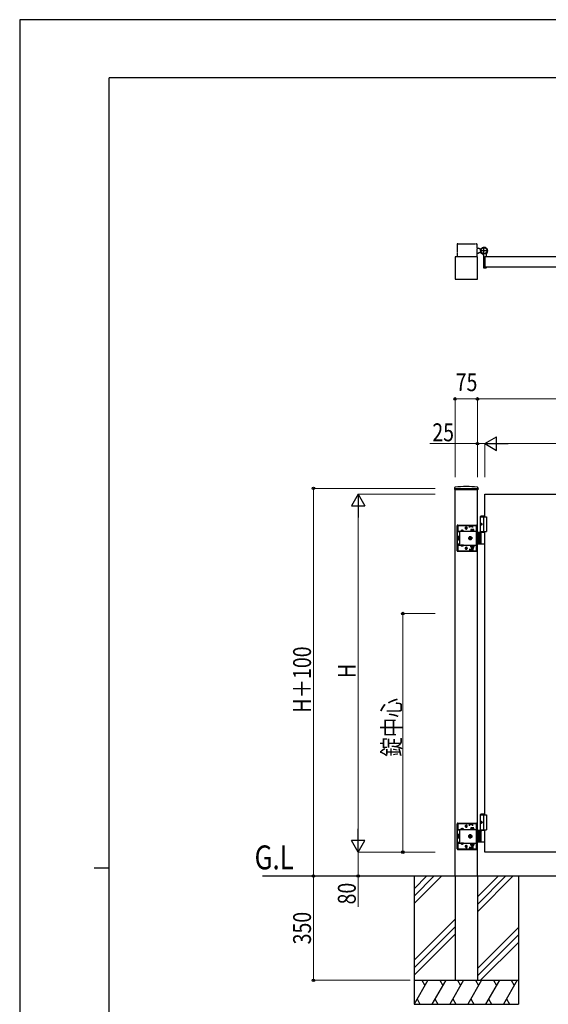
# Model space of a CAD drawing. Units: millimetres. Extents: x 0 to 8410, y 0 to 5940.
# Drawn here: x 0 to 1773, y 2638 to 5940 of the extents above; entities that cross this region are included whole.
import ezdxf

# ---------------------------------------------------------------- set-up
doc = ezdxf.new("R2010")
doc.units = ezdxf.units.MM
for name, pattern in [('YCENTER_1', [13, 10, -1, 1, -1]), ('YDIVIDE_1', [15, 10, -1, 1, -1, 1, -1]), ('YHIDDEN_1', [4, 3, -1])]:
    doc.linetypes.add(name, pattern=pattern)
for name, color, linetype, lineweight in [('USER1', 3, 'Continuous', 13), ('YKK_A1', 4, 'Continuous', 30), ('YKK_D', 6, 'Continuous', 13), ('YKK_ZWAK', 7, 'Continuous', 30)]:
    doc.layers.add(name, color=color, linetype=linetype, lineweight=lineweight)
doc.styles.add('text-b', font='extslim2.shx', dxfattribs={"width": 0.8, "bigfont": 'extfont2.shx'})

msp = doc.modelspace()

# ---------------------------------------------------------------- linework, layer by layer
at = {"layer": 'YKK_A1', "linetype": 'YDIVIDE_1'}
for p, q in [((1467, 5186.5), (1467, 5145)), ((1469, 5188.5), (1532, 5188.5)), ((1534, 5145), (1534, 5186.5))]:
    msp.add_line(p, q, dxfattribs=at)
at = {"layer": 'YKK_A1'}
for p, q in [((1534, 5173.5), (1539, 5173.5)), ((1534, 5156.5), (1539, 5156.5)), ((1541.5, 5171), (1539, 5173.5)), ((1541.5, 5159), (1539, 5156.5)), ((1541.5, 5171), (1547.2, 5171)), ((1541.5, 5159), (1547.2, 5159)), ((1565, 5145.8), (1565, 5154.8)), ((1535, 5145), (1460, 5145)), ((1460, 5145), (1460, 5070)), ((1535, 5070), (1535, 5145)), ((1555, 5150.1), (1555, 5109.5)), ((2360, 5145), (1560, 5145)), ((1560, 5145), (1560, 5110)), ((1560, 5145), (1560, 5110)), ((1560.3, 5145.3), (1564.5, 5145.3)), ((1557, 5107.5), (1564, 5107.5)), ((2360, 5110), (1560, 5110)), ((1560.3, 5109.7), (1564.5, 5109.7)), ((1565, 5109.2), (1565, 5108.5)), ((1460, 5070), (1535, 5070)), ((1458.2, 4370), (1457.9, 4365.2)), ((1458.4, 4364.6), (1536.6, 4364.6)), ((1460, 3068.1), (1460, 4364.6)), ((1535, 3068.1), (1535, 4364.6)), ((1536.9, 4370), (1537.1, 4365.2)), ((1560, 4348.1), (2360, 4348.1)), ((1560, 4273.1), (1560, 4348.1)), ((1547.5, 4276.1), (1545.5, 4274.1)), ((1545.5, 4220.1), (1545.5, 4274.1)), ((1545.5, 4274.1), (1560, 4274.1)), ((1545.5, 4273.1), (1565, 4273.1)), ((1547.5, 4276.1), (1560, 4276.1)), ((1555, 4273.1), (1555, 4223.1)), ((1565, 4273.1), (1565, 4223.1)), ((1546.8, 4250.2), (1546.2, 4250.2)), ((1546.8, 4246), (1546.2, 4246)), ((1547.8, 4248.5), (1547.2, 4248.5)), ((1547.8, 4247.7), (1547.2, 4247.7)), ((1560, 4220.1), (1535, 4220.1)), ((1539, 4220.1), (1539, 4182.1)), ((1541.5, 4220.1), (1541.5, 4182.1)), ((1545.5, 4223.1), (1565, 4223.1)), ((1547.2, 4183.6), (1547.2, 4218.6)), ((1560, 3273.1), (1560, 4223.1)), ((1535, 4182.1), (1560, 4182.1)), ((1547.5, 3276.1), (1545.5, 3274.1)), ((1545.5, 3220.1), (1545.5, 3274.1)), ((1545.5, 3274.1), (1560, 3274.1)), ((1545.5, 3273.1), (1565, 3273.1)), ((1547.5, 3276.1), (1560, 3276.1)), ((1555, 3273.1), (1555, 3223.1)), ((1565, 3273.1), (1565, 3223.1)), ((1546.8, 3250.2), (1546.2, 3250.2)), ((1546.8, 3246), (1546.2, 3246)), ((1547.8, 3248.5), (1547.2, 3248.5)), ((1547.8, 3247.7), (1547.2, 3247.7)), ((1560, 3220.1), (1535, 3220.1)), ((1539, 3220.1), (1539, 3182.1)), ((1541.5, 3220.1), (1541.5, 3182.1)), ((1545.5, 3223.1), (1565, 3223.1)), ((1547.2, 3183.6), (1547.2, 3218.6)), ((1560, 3148.1), (1560, 3223.1)), ((1535, 3182.1), (1560, 3182.1)), ((2360, 3148.1), (1560, 3148.1)), ((813.9, 3068.1), (3490.7, 3068.1)), ((1322.5, 3068.1), (1322.5, 2638.1)), ((1365.3, 3068.1), (1322.5, 3025.3)), ((1390.3, 3068.1), (1322.5, 3000.3)), ((1415.3, 3068.1), (1322.5, 2975.3)), ((1460, 3068.1), (1460, 2718.1)), ((1535, 3068.1), (1535, 2718.1)), ((1605.3, 3068.1), (1535, 2997.8)), ((1630.3, 3068.1), (1535, 2972.8)), ((1655.3, 3068.1), (1535, 2947.8)), ((1672.5, 3068.1), (1672.5, 2638.1)), ((1460, 2922.8), (1322.5, 2785.3)), ((1460, 2897.8), (1322.5, 2760.3)), ((1535, 2757.8), (1672.5, 2895.3)), ((1460, 2872.8), (1322.5, 2735.3)), ((1672.5, 2870.3), (1535, 2732.8)), ((1672.5, 2845.3), (1545.3, 2718.1)), ((1322.5, 2718.1), (1672.5, 2718.1)), ((1368.7, 2718.1), (1322.5, 2638.1)), ((1348.7, 2718.1), (1358.7, 2700.8)), ((1428.7, 2718.1), (1382.5, 2638.1)), ((1408.7, 2718.1), (1418.7, 2700.8)), ((1488.7, 2718.1), (1442.5, 2638.1)), ((1460, 2718.1), (1535, 2718.1)), ((1468.7, 2718.1), (1478.7, 2700.8)), ((1548.7, 2718.1), (1502.5, 2638.1)), ((1528.7, 2718.1), (1538.7, 2700.8)), ((1608.7, 2718.1), (1562.5, 2638.1)), ((1588.7, 2718.1), (1598.7, 2700.8)), ((1668.7, 2718.1), (1622.5, 2638.1)), ((1648.7, 2718.1), (1658.7, 2700.8)), ((1332.5, 2655.5), (1342.5, 2638.1)), ((1392.5, 2655.5), (1402.5, 2638.1)), ((1452.5, 2655.5), (1462.5, 2638.1)), ((1512.5, 2655.5), (1522.5, 2638.1)), ((1572.5, 2655.5), (1582.5, 2638.1)), ((1632.5, 2655.5), (1642.5, 2638.1)), ((1322.5, 2638.1), (1672.5, 2638.1))]:
    msp.add_line(p, q, dxfattribs=at)
at = {"layer": 'YKK_A1', "linetype": 'YCENTER_1'}
for p, q in [((1570, 5165), (1544, 5165)), ((1557, 5152), (1557, 5178))]:
    msp.add_line(p, q, dxfattribs=at)
at = {"layer": 'YKK_A1', "linetype": 'YHIDDEN_1'}
for p, q in [((1460, 4368.1), (1535, 4368.1)), ((1460, 4368.1), (1460, 4364.6)), ((1535, 4368.1), (1535, 4364.6)), ((1467, 4159.1), (1467, 4243.1)), ((1468.5, 4159.1), (1468.5, 4243.1)), ((1469, 4245.1), (1532, 4245.1)), ((1469, 4243.6), (1532, 4243.6)), ((1469, 4240.1), (1469, 4221.8)), ((1508, 4243.1), (1472, 4243.1)), ((1493.5, 4235.1), (1501.5, 4235.1)), ((1494.3, 4234.9), (1494.3, 4235.4)), ((1497.5, 4231.1), (1497.5, 4239.1)), ((1500.8, 4234.9), (1500.8, 4235.4)), ((1508, 4236.6), (1508, 4243.1)), ((1520, 4242.1), (1508, 4242.1)), ((1520, 4239.1), (1508, 4239.1)), ((1509, 4240.6), (1509, 4243.6)), ((1509, 4240.6), (1519, 4240.6)), ((1513, 4229.9), (1513, 4225.9)), ((1523, 4229.9), (1513, 4229.9)), ((1518, 4225.9), (1518, 4229.5)), ((1519, 4240.6), (1519, 4243.6)), ((1520, 4236.6), (1520, 4243.1)), ((1529, 4243.1), (1520, 4243.1)), ((1523, 4225.9), (1523, 4229.9)), ((1523.5, 4243.6), (1523.5, 4245.1)), ((1531.5, 4243.6), (1531.5, 4245.1)), ((1532, 4162.1), (1532, 4240.1)), ((1532.5, 4220.1), (1532.5, 4243.1)), ((1534, 4220.1), (1534, 4243.1)), ((1469, 4224.3), (1532, 4224.3)), ((1475, 4221.8), (1469, 4221.8)), ((1470.7, 4206.1), (1471.2, 4206.9)), ((1470.7, 4206.1), (1470.7, 4196.1)), ((1470.7, 4196.1), (1471.2, 4195.4)), ((1474.7, 4206.9), (1471.2, 4206.9)), ((1474.7, 4204), (1471.2, 4204)), ((1474.7, 4198.2), (1471.2, 4198.2)), ((1474.7, 4195.4), (1471.2, 4195.4)), ((1474.7, 4195.4), (1474.7, 4206.9)), ((1475, 4221.8), (1475, 4224.3)), ((1475, 4221.8), (1475, 4180.4)), ((1479.3, 4224.8), (1479.3, 4224.3)), ((1488.8, 4224.8), (1479.3, 4224.8)), ((1488.8, 4224.3), (1479.3, 4224.3)), ((1481.7, 4226.8), (1482.9, 4224.4)), ((1482.9, 4224.4), (1484, 4223.8)), ((1485.2, 4224.4), (1484, 4223.8)), ((1486.4, 4226.8), (1485.2, 4224.4)), ((1488.8, 4224.8), (1488.8, 4224.3)), ((1511.8, 4225.9), (1511.8, 4224.3)), ((1524.3, 4225.9), (1511.8, 4225.9)), ((1511.8, 4224.3), (1524.3, 4224.3)), ((1513, 4225.9), (1523, 4225.9)), ((1524.3, 4224.3), (1524.3, 4225.9)), ((1535, 4220.1), (1532, 4220.1)), ((1534, 4206.2), (1532, 4206.2)), ((1532, 4196), (1534, 4196)), ((1532.5, 4221.8), (1534, 4221.8)), ((1534, 4196), (1534, 4206.2)), ((1475, 4180.4), (1469, 4180.4)), ((1469, 4180.4), (1469, 4162.1)), ((1469, 4177.9), (1532, 4177.9)), ((1475, 4180.4), (1475, 4177.9)), ((1488.8, 4177.9), (1479.3, 4177.9)), ((1479.3, 4177.4), (1479.3, 4177.9)), ((1488.8, 4177.4), (1479.3, 4177.4)), ((1481.7, 4175.4), (1482.9, 4177.9)), ((1482.9, 4177.9), (1484, 4178.5)), ((1485.2, 4177.9), (1484, 4178.5)), ((1486.4, 4175.4), (1485.2, 4177.9)), ((1488.8, 4177.4), (1488.8, 4177.9)), ((1493.5, 4167.1), (1501.5, 4167.1)), ((1494.3, 4167.4), (1494.3, 4166.9)), ((1497.5, 4171.1), (1497.5, 4163.1)), ((1500.8, 4167.4), (1500.8, 4166.9)), ((1508, 4165.6), (1508, 4159.1)), ((1520, 4163.1), (1508, 4163.1)), ((1509, 4161.6), (1509, 4158.6)), ((1509, 4161.6), (1519, 4161.6)), ((1511.8, 4177.9), (1524.3, 4177.9)), ((1511.8, 4176.3), (1511.8, 4177.9)), ((1524.3, 4176.3), (1511.8, 4176.3)), ((1513, 4171.3), (1513, 4176.3)), ((1513, 4176.3), (1523, 4176.3)), ((1523, 4171.3), (1513, 4171.3)), ((1514.8, 4177.9), (1514.8, 4176.3)), ((1515, 4171.3), (1515, 4166.9)), ((1515, 4166.9), (1516, 4165.9)), ((1521, 4166.9), (1515, 4166.9)), ((1515.6, 4171.3), (1515.6, 4166.4)), ((1520, 4165.9), (1516, 4165.9)), ((1518, 4176.3), (1518, 4171.8)), ((1519, 4161.6), (1519, 4158.6)), ((1521, 4166.9), (1520, 4165.9)), ((1520, 4165.6), (1520, 4159.1)), ((1520.5, 4171.3), (1520.5, 4166.4)), ((1521, 4171.3), (1521, 4166.9)), ((1521.2, 4177.9), (1521.2, 4176.3)), ((1523, 4176.3), (1523, 4171.3)), ((1524.3, 4177.9), (1524.3, 4176.3)), ((1532, 4182.1), (1535, 4182.1)), ((1532.5, 4159.1), (1532.5, 4182.1)), ((1532.5, 4180.4), (1534, 4180.4)), ((1534, 4159.1), (1534, 4182.1)), ((1469, 4158.6), (1532, 4158.6)), ((1469, 4157.1), (1532, 4157.1)), ((1472, 4159.1), (1508, 4159.1)), ((1520, 4160.1), (1508, 4160.1)), ((1520, 4159.1), (1529, 4159.1)), ((1523.5, 4157.1), (1523.5, 4158.6)), ((1531.5, 4157.1), (1531.5, 4158.6)), ((1467, 3159.1), (1467, 3243.1)), ((1468.5, 3159.1), (1468.5, 3243.1)), ((1469, 3245.1), (1532, 3245.1)), ((1469, 3243.6), (1532, 3243.6)), ((1469, 3240.1), (1469, 3221.8)), ((1508, 3243.1), (1472, 3243.1)), ((1497.5, 3231.1), (1497.5, 3239.1)), ((1508, 3236.6), (1508, 3243.1)), ((1520, 3242.1), (1508, 3242.1)), ((1520, 3239.1), (1508, 3239.1)), ((1509, 3240.6), (1509, 3243.6)), ((1509, 3240.6), (1519, 3240.6)), ((1519, 3240.6), (1519, 3243.6)), ((1520, 3236.6), (1520, 3243.1)), ((1529, 3243.1), (1520, 3243.1)), ((1523.5, 3243.6), (1523.5, 3245.1)), ((1531.5, 3243.6), (1531.5, 3245.1)), ((1532, 3162.1), (1532, 3240.1)), ((1532.5, 3220.1), (1532.5, 3243.1)), ((1534, 3220.1), (1534, 3243.1)), ((1469, 3224.3), (1532, 3224.3)), ((1475, 3221.8), (1469, 3221.8)), ((1470.7, 3206.1), (1471.2, 3206.9)), ((1470.7, 3206.1), (1470.7, 3196.1)), ((1474.7, 3206.9), (1471.2, 3206.9)), ((1474.7, 3204), (1471.2, 3204)), ((1474.7, 3195.4), (1474.7, 3206.9)), ((1475, 3221.8), (1475, 3224.3)), ((1475, 3221.8), (1475, 3180.4)), ((1479.3, 3224.8), (1479.3, 3224.3)), ((1488.8, 3224.8), (1479.3, 3224.8)), ((1488.8, 3224.3), (1479.3, 3224.3)), ((1481.7, 3226.8), (1482.9, 3224.4)), ((1482.9, 3224.4), (1484, 3223.8)), ((1485.2, 3224.4), (1484, 3223.8)), ((1486.4, 3226.8), (1485.2, 3224.4)), ((1488.8, 3224.8), (1488.8, 3224.3)), ((1493.5, 3235.1), (1501.5, 3235.1)), ((1494.3, 3234.9), (1494.3, 3235.4)), ((1500.8, 3234.9), (1500.8, 3235.4)), ((1511.8, 3225.9), (1511.8, 3224.3)), ((1524.3, 3225.9), (1511.8, 3225.9)), ((1511.8, 3224.3), (1524.3, 3224.3)), ((1513, 3229.9), (1513, 3225.9)), ((1523, 3229.9), (1513, 3229.9)), ((1513, 3225.9), (1523, 3225.9)), ((1518, 3225.9), (1518, 3229.5)), ((1523, 3225.9), (1523, 3229.9)), ((1524.3, 3224.3), (1524.3, 3225.9)), ((1535, 3220.1), (1532, 3220.1)), ((1534, 3206.2), (1532, 3206.2)), ((1532.5, 3221.8), (1534, 3221.8)), ((1534, 3196), (1534, 3206.2)), ((1475, 3180.4), (1469, 3180.4)), ((1469, 3180.4), (1469, 3162.1)), ((1469, 3177.9), (1532, 3177.9)), ((1470.7, 3196.1), (1471.2, 3195.4)), ((1474.7, 3198.2), (1471.2, 3198.2)), ((1474.7, 3195.4), (1471.2, 3195.4)), ((1475, 3180.4), (1475, 3177.9)), ((1488.8, 3177.9), (1479.3, 3177.9)), ((1479.3, 3177.4), (1479.3, 3177.9)), ((1488.8, 3177.4), (1479.3, 3177.4)), ((1481.7, 3175.4), (1482.9, 3177.9)), ((1482.9, 3177.9), (1484, 3178.5)), ((1485.2, 3177.9), (1484, 3178.5)), ((1486.4, 3175.4), (1485.2, 3177.9)), ((1488.8, 3177.4), (1488.8, 3177.9)), ((1497.5, 3171.1), (1497.5, 3163.1)), ((1511.8, 3177.9), (1524.3, 3177.9)), ((1511.8, 3176.3), (1511.8, 3177.9)), ((1524.3, 3176.3), (1511.8, 3176.3)), ((1513, 3171.3), (1513, 3176.3)), ((1513, 3176.3), (1523, 3176.3)), ((1523, 3171.3), (1513, 3171.3)), ((1514.8, 3177.9), (1514.8, 3176.3)), ((1515, 3171.3), (1515, 3166.9)), ((1515.6, 3171.3), (1515.6, 3166.4)), ((1518, 3176.3), (1518, 3171.8)), ((1520.5, 3171.3), (1520.5, 3166.4)), ((1521, 3171.3), (1521, 3166.9)), ((1521.2, 3177.9), (1521.2, 3176.3)), ((1523, 3176.3), (1523, 3171.3)), ((1524.3, 3177.9), (1524.3, 3176.3)), ((1532, 3196), (1534, 3196)), ((1532, 3182.1), (1535, 3182.1)), ((1532.5, 3159.1), (1532.5, 3182.1)), ((1532.5, 3180.4), (1534, 3180.4)), ((1534, 3159.1), (1534, 3182.1)), ((1469, 3158.6), (1532, 3158.6)), ((1469, 3157.1), (1532, 3157.1)), ((1472, 3159.1), (1508, 3159.1)), ((1493.5, 3167.1), (1501.5, 3167.1)), ((1494.3, 3167.4), (1494.3, 3166.9)), ((1500.8, 3167.4), (1500.8, 3166.9)), ((1508, 3165.6), (1508, 3159.1)), ((1520, 3163.1), (1508, 3163.1)), ((1520, 3160.1), (1508, 3160.1)), ((1509, 3161.6), (1509, 3158.6)), ((1509, 3161.6), (1519, 3161.6)), ((1515, 3166.9), (1516, 3165.9)), ((1521, 3166.9), (1515, 3166.9)), ((1520, 3165.9), (1516, 3165.9)), ((1519, 3161.6), (1519, 3158.6)), ((1521, 3166.9), (1520, 3165.9)), ((1520, 3165.6), (1520, 3159.1)), ((1520, 3159.1), (1529, 3159.1)), ((1523.5, 3157.1), (1523.5, 3158.6)), ((1531.5, 3157.1), (1531.5, 3158.6))]:
    msp.add_line(p, q, dxfattribs=at)
at = {"layer": 'YKK_A1', "linetype": 'YHIDDEN_1', "ltscale": 0.5}
for p, q in [((1474.7, 4205), (1475, 4205)), ((1474.7, 4197.2), (1474.7, 4205)), ((1474.7, 4197.2), (1475, 4197.2)), ((1506, 4204), (1511, 4206.9)), ((1506, 4198.2), (1506, 4204)), ((1511, 4195.4), (1506, 4198.2)), ((1507.9, 4201.7), (1509.1, 4201.7)), ((1507.9, 4200.5), (1507.9, 4201.7)), ((1509.1, 4200.5), (1507.9, 4200.5)), ((1510.4, 4203), (1510.4, 4204.3)), ((1510.4, 4204.3), (1511.6, 4204.3)), ((1510.4, 4198), (1510.4, 4199.2)), ((1511.6, 4198), (1510.4, 4198)), ((1511, 4206.9), (1516, 4204)), ((1516, 4198.2), (1511, 4195.4)), ((1511.6, 4204.3), (1511.6, 4203)), ((1511.6, 4199.2), (1511.6, 4198)), ((1512.9, 4201.7), (1514.2, 4201.7)), ((1514.2, 4200.5), (1512.9, 4200.5)), ((1514.2, 4201.7), (1514.2, 4200.5)), ((1516, 4204), (1516, 4198.2)), ((1474.7, 3205), (1475, 3205)), ((1474.7, 3197.2), (1474.7, 3205)), ((1506, 3204), (1511, 3206.9)), ((1506, 3198.2), (1506, 3204)), ((1510.4, 3203), (1510.4, 3204.3)), ((1510.4, 3204.3), (1511.6, 3204.3)), ((1511, 3206.9), (1516, 3204)), ((1511.6, 3204.3), (1511.6, 3203)), ((1516, 3204), (1516, 3198.2)), ((1474.7, 3197.2), (1475, 3197.2)), ((1511, 3195.4), (1506, 3198.2)), ((1507.9, 3201.7), (1509.1, 3201.7)), ((1507.9, 3200.5), (1507.9, 3201.7)), ((1509.1, 3200.5), (1507.9, 3200.5)), ((1510.4, 3198), (1510.4, 3199.2)), ((1511.6, 3198), (1510.4, 3198)), ((1516, 3198.2), (1511, 3195.4)), ((1511.6, 3199.2), (1511.6, 3198)), ((1512.9, 3201.7), (1514.2, 3201.7)), ((1514.2, 3200.5), (1512.9, 3200.5)), ((1514.2, 3201.7), (1514.2, 3200.5))]:
    msp.add_line(p, q, dxfattribs=at)
at = {"layer": 'YKK_A1'}
for radius in [11.5, 10.3]:
    msp.add_circle((1557, 5165), radius, dxfattribs=at)
at = {"layer": 'YKK_A1', "linetype": 'YDIVIDE_1'}
for centre, start, end in [((1469, 5186.5), 90, 180), ((1532, 5186.5), 360, 90)]:
    msp.add_arc(centre, 2, start, end, dxfattribs=at)
at = {"layer": 'YKK_A1'}
for centre, radius, start, end in [((1557, 5165), 11.5, 321.9877, 244.8972), ((1550, 5150.1), 5, 0, 64.8972), ((1570, 5154.8), 5, 141.9877, 180), ((1560.3, 5145), 0.3, 90, 180), ((1564.5, 5145.8), 0.5, 270, 360), ((1557, 5109.5), 2, 180, 270), ((1560.3, 5110), 0.3, 180, 270), ((1564, 5108.5), 1, 270, 360), ((1564.5, 5109.2), 0.5, 360, 90), ((1458.4, 4365.1), 0.5, 177, 270), ((1460.2, 4369.9), 2, 96.7443, 177), ((1497.5, 4054.1), 320, 83.2557, 96.7443), ((1534.9, 4369.9), 2, 3, 83.2557), ((1536.6, 4365.1), 0.5, 270, 3), ((1548.7, 4218.6), 1.5, 90, 180), ((1548.7, 4183.6), 1.5, 180, 270), ((1548.7, 3218.6), 1.5, 90, 180), ((1548.7, 3183.6), 1.5, 180, 270)]:
    msp.add_arc(centre, radius, start, end, dxfattribs=at)
at = {"layer": 'YKK_A1', "linetype": 'YHIDDEN_1'}
for centre, radius, start, end in [((1469, 4243.1), 2, 90, 180), ((1469, 4243.1), 0.5, 90, 180), ((1472, 4240.1), 3, 90, 180), ((1484, 4221.6), 5.77, 34.651, 145.349), ((1497.5, 4235.4), 3.25, 0, 180), ((1497.5, 4234.9), 3.25, 180, 0), ((1515.5, 4222.5), 7.43, 70.3471, 109.6529), ((1520.5, 4222.5), 7.43, 70.3471, 109.6529), ((1529, 4240.1), 3, 0, 90), ((1532, 4243.1), 2, 0, 90), ((1532, 4243.1), 0.5, 0, 90), ((1473.3, 4205.5), 2.56, 145.6158, 214.3842), ((1480.3, 4201.1), 9.55, 162.412, 197.588), ((1473.3, 4196.8), 2.56, 145.6158, 214.3842), ((1472, 4162.1), 3, 180, 270), ((1484, 4180.7), 5.77, 214.651, 325.349), ((1497.5, 4167.4), 3.25, 0, 180), ((1497.5, 4166.9), 3.25, 180, 0), ((1515.5, 4178.8), 7.43, 250.3471, 289.6529), ((1520.5, 4178.8), 7.43, 250.3471, 289.6529), ((1529, 4162.1), 3, 270, 0), ((1469, 4159.1), 2, 180, 270), ((1469, 4159.1), 0.5, 180, 270), ((1532, 4159.1), 0.5, 270, 0), ((1532, 4159.1), 2, 270, 0), ((1469, 3243.1), 2, 90, 180), ((1469, 3243.1), 0.5, 90, 180), ((1472, 3240.1), 3, 90, 180), ((1497.5, 3235.4), 3.25, 0, 180), ((1529, 3240.1), 3, 0, 90), ((1532, 3243.1), 2, 0, 90), ((1532, 3243.1), 0.5, 0, 90), ((1473.3, 3205.5), 2.56, 145.6158, 214.3842), ((1480.3, 3201.1), 9.55, 162.412, 197.588), ((1484, 3221.6), 5.77, 34.651, 145.349), ((1497.5, 3234.9), 3.25, 180, 0), ((1515.5, 3222.5), 7.43, 70.3471, 109.6529), ((1520.5, 3222.5), 7.43, 70.3471, 109.6529), ((1473.3, 3196.8), 2.56, 145.6158, 214.3842), ((1484, 3180.7), 5.77, 214.651, 325.349), ((1497.5, 3167.4), 3.25, 0, 180), ((1515.5, 3178.8), 7.43, 250.3471, 289.6529), ((1520.5, 3178.8), 7.43, 250.3471, 289.6529), ((1469, 3159.1), 2, 180, 270), ((1469, 3159.1), 0.5, 180, 270), ((1472, 3162.1), 3, 180, 270), ((1497.5, 3166.9), 3.25, 180, 0), ((1529, 3162.1), 3, 270, 0), ((1532, 3159.1), 0.5, 270, 0), ((1532, 3159.1), 2, 270, 0)]:
    msp.add_arc(centre, radius, start, end, dxfattribs=at)
at = {"layer": 'YKK_A1', "linetype": 'YHIDDEN_1', "ltscale": 0.5}
for centre, radius, start, end in [((1511, 4201.1), 5, 103.117, 349.8408), ((1511, 4201.1), 4.3, 96.7282, 356.2296), ((1509.1, 4203), 1.31, 270, 0), ((1509.1, 4199.2), 1.31, 0, 90), ((1511, 4201.1), 5, 349.8408, 103.117), ((1511, 4201.1), 4.3, 356.2296, 96.7282), ((1512.9, 4203), 1.31, 180, 270), ((1512.9, 4199.2), 1.31, 90, 180), ((1511, 3201.1), 5, 103.117, 349.8408), ((1511, 3201.1), 4.3, 96.7282, 356.2296), ((1511, 3201.1), 5, 349.8408, 103.117), ((1511, 3201.1), 4.3, 356.2296, 96.7282), ((1509.1, 3203), 1.31, 270, 0), ((1509.1, 3199.2), 1.31, 0, 90), ((1512.9, 3203), 1.31, 180, 270), ((1512.9, 3199.2), 1.31, 90, 180)]:
    msp.add_arc(centre, radius, start, end, dxfattribs=at)
at = {"layer": 'YKK_A1'}
for centre in [(1548.2, 4248.1), (1548.2, 3248.1)]:
    msp.add_ellipse(centre, major_axis=(0, -3.5), ratio=0.707107, dxfattribs=at)
for centre, start_param, end_param in [((1552.4, 4248.1), 1.335292, 1.430335), ((1552.4, 4248.1), 1.711258, 1.806301), ((1553, 4248.1), 1.335292, 1.430335), ((1553, 4248.1), 1.711258, 1.806301), ((1554.2, 4248.1), 1.524113, 1.61748), ((1552.4, 3248.1), 1.335292, 1.430335), ((1552.4, 3248.1), 1.711258, 1.806301), ((1553, 3248.1), 1.335292, 1.430335), ((1553, 3248.1), 1.711258, 1.806301), ((1554.2, 3248.1), 1.524113, 1.61748)]:
    msp.add_ellipse(centre, major_axis=(0, 9), ratio=0.707107, start_param=start_param, end_param=end_param, dxfattribs=at)
for points in [[(1546.1, 4249.4), (1546.1, 4249.2), (1546, 4249.1), (1546, 4248.9), (1545.9, 4248.8), (1545.8, 4248.7), (1545.7, 4248.6)], [(1545.7, 4247.6), (1545.8, 4247.6), (1545.9, 4247.5), (1546, 4247.3), (1546, 4247.2), (1546.1, 4247), (1546.1, 4246.9)], [(1547.2, 4248.5), (1547.1, 4248.6), (1547, 4248.6), (1546.9, 4248.7), (1546.8, 4248.8), (1546.8, 4248.9), (1546.7, 4249.1), (1546.7, 4249.2), (1546.7, 4249.4)], [(1546.7, 4246.9), (1546.7, 4247), (1546.7, 4247.2), (1546.8, 4247.3), (1546.8, 4247.5), (1546.9, 4247.6), (1547, 4247.6), (1547.1, 4247.7), (1547.2, 4247.7)], [(1546.1, 3249.4), (1546.1, 3249.2), (1546, 3249.1), (1546, 3248.9), (1545.9, 3248.8), (1545.8, 3248.7), (1545.7, 3248.6)], [(1545.7, 3247.6), (1545.8, 3247.6), (1545.9, 3247.5), (1546, 3247.3), (1546, 3247.2), (1546.1, 3247), (1546.1, 3246.9)], [(1547.2, 3248.5), (1547.1, 3248.6), (1547, 3248.6), (1546.9, 3248.7), (1546.8, 3248.8), (1546.8, 3248.9), (1546.7, 3249.1), (1546.7, 3249.2), (1546.7, 3249.4)], [(1546.7, 3246.9), (1546.7, 3247), (1546.7, 3247.2), (1546.8, 3247.3), (1546.8, 3247.5), (1546.9, 3247.6), (1547, 3247.6), (1547.1, 3247.7), (1547.2, 3247.7)]]:
    msp.add_spline(points, degree=3, dxfattribs=at)
at = {"layer": 'YKK_D'}
for p, q in [((1460, 4405.3), (1460, 4669.1)), ((1535, 4668.1), (1460, 4668.1)), ((1535, 4405.3), (1535, 4669.1)), ((1535, 4405.3), (1535, 4669.1)), ((1535, 4668.1), (3191, 4668.1)), ((1535, 4518.1), (1375.8, 4518.1)), ((1535, 4405.3), (1535, 4519.1)), ((1560, 4518.1), (1535, 4518.1)), ((1560, 4405.3), (1560, 4519.1)), ((1560, 4405.3), (1560, 4519.1)), ((2315, 4518.1), (1605, 4518.1)), ((1393.6, 4368.1), (984, 4368.1)), ((985, 4368.1), (985, 3068.1)), ((1393.6, 4348.1), (1134, 4348.1)), ((1135, 4303.1), (1135, 3193.1)), ((1393.6, 3948.1), (1284, 3948.1)), ((1285, 3948.1), (1285, 3148.1)), ((1393.6, 3148.1), (1134, 3148.1)), ((1393.6, 3148.1), (1134, 3148.1)), ((1135, 3148.1), (1135, 3068.1)), ((1393.6, 3148.1), (1284, 3148.1)), ((1234.3, 3068.1), (984, 3068.1)), ((1224.3, 3068.1), (984, 3068.1)), ((985, 2718.1), (985, 3068.1)), ((1234.3, 3068.1), (1134, 3068.1)), ((1135, 3068.1), (1135, 2964.7)), ((1309, 2718.1), (984, 2718.1))]:
    msp.add_line(p, q, dxfattribs=at)
at = {"layer": 'YKK_D', "lineweight": -2}
for p, q in [((1560, 4518.1), (1599, 4540.6)), ((1599, 4495.6), (1599, 4540.6)), ((1560, 4518.1), (1599, 4495.6)), ((1560, 4518.1), (1638, 4518.1)), ((1135, 4348.1), (1112.5, 4309.2)), ((1135, 4348.1), (1157.5, 4309.2)), ((1135, 4348.1), (1135, 4270.2)), ((1112.5, 4309.2), (1157.5, 4309.2)), ((1135, 3148.1), (1135, 3226.1)), ((1135, 3148.1), (1112.5, 3187.1)), ((1157.5, 3187.1), (1112.5, 3187.1)), ((1135, 3148.1), (1157.5, 3187.1))]:
    msp.add_line(p, q, dxfattribs=at)
at = {"layer": 'YKK_D', "linetype": 'ByBlock', "lineweight": -2}
for centre in [(1460, 4668.1), (1535, 4668.1), (1535, 4668.1), (1535, 4518.1), (985, 4368.1), (1285, 3948.1), (1285, 3148.1), (985, 3068.1), (985, 3068.1), (1135, 3068.1), (985, 2718.1)]:
    msp.add_circle(centre, 4.25, dxfattribs=at)
at = {"layer": 'YKK_ZWAK'}
for p, q in [((8410, 5940), (0, 5940)), ((0, 5940), (0, 0)), ((8100, 5745), (300, 5745)), ((300, 445), (300, 5745)), ((250, 3095), (300, 3095))]:
    msp.add_line(p, q, dxfattribs=at)

# ---------------------------------------------------------------- texts
at = {"layer": 'USER1', "style": 'text-b', "width": 0.8}
msp.add_text('G.L', height=80, dxfattribs=at).set_placement((787.7, 3090.4))
at = {"layer": 'YKK_D', "style": 'text-b', "width": 0.8}
for s, p in [('75', (1462.3, 4694.1)), ('25', (1383.8, 4526.1))]:
    msp.add_text(s, height=60, dxfattribs=at).set_placement(p)
for s, p in [('H＋100', (977, 3615.7)), ('H', (1127, 3732.1)), ('錠中心', (1277, 3468.1)), ('80', (1127, 2972.7)), ('350', (977, 2838.7))]:
    msp.add_text(s, height=60, rotation=90, dxfattribs=at).set_placement(p)

doc.saveas('drawing.dxf')
